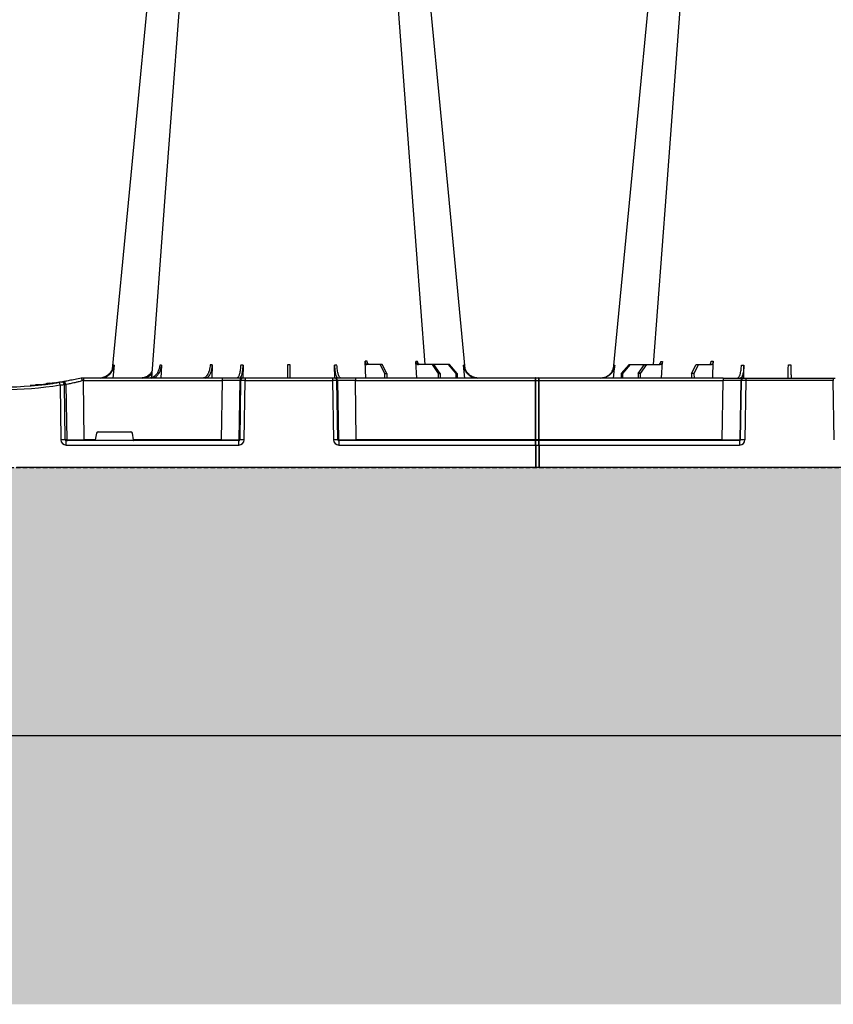
# Model space of a CAD drawing. Units: millimetres. Extents: x 2770 to 18421, y 9761 to 19485.
# Drawn here: x 17011 to 17466, y 9825 to 10375 of the extents above; entities that cross this region are included whole.
import ezdxf

# ---------------------------------------------------------------- set-up
doc = ezdxf.new("R2010")
doc.units = ezdxf.units.MM
doc.linetypes.add('HIDDEN', pattern=[0.375, 0.25, -0.125])
for name, color, linetype in [('ACO STORM-BRIXX', 7, 'Continuous'), ('Hatching', 7, 'Continuous'), ('MEBRANE LAYER', 5, 'HIDDEN')]:
    doc.layers.add(name, color=color, linetype=linetype)

# ---------------------------------------------------------------- blocks, each defined once
blk = doc.blocks.new('A$C56DC39FA')
at = {"layer": 'ACO STORM-BRIXX', "color": 0}
for p, q in [((362.28, 57.22), (361.62, 50)), ((388.83, 57.22), (388.4, 50)), ((417.24, 57.31), (417.01, 50)), ((434.45, 57.22), (434.35, 49.95)), ((485.65, 49.95), (485.55, 57.22)), ((503, 50), (502.69, 59.33)), ((511.03, 57.5), (503.67, 57.5)), ((511.03, 57.5), (513.48, 52.5)), ((512.24, 57.5), (511.03, 57.5)), ((514.8, 52.5), (512.24, 57.5)), ((531.6, 50), (531.05, 59.3)), ((540.1, 57.5), (532.44, 57.5)), ((540.1, 57.5), (543.59, 52.5)), ((541.09, 57.5), (540.1, 57.5)), ((544.67, 52.5), (541.09, 57.5)), ((549.09, 57.5), (541.09, 57.5)), ((549.09, 57.5), (553.39, 52.5)), ((549.79, 57.5), (549.09, 57.5)), ((554.15, 52.5), (549.79, 57.5)), ((558.38, 50), (557.72, 57.22)), ((641.62, 50), (642.28, 57.22)), ((645.85, 52.5), (650.21, 57.5)), ((650.91, 57.5), (646.61, 52.5)), ((650.21, 57.5), (650.91, 57.5)), ((650.91, 57.5), (658.91, 57.5)), ((655.33, 52.5), (658.91, 57.5)), ((659.9, 57.5), (656.41, 52.5)), ((658.91, 57.5), (659.9, 57.5)), ((659.9, 57.5), (667.56, 57.5)), ((668.4, 50), (668.95, 59.3)), ((685.2, 52.5), (687.76, 57.5)), ((688.97, 57.5), (686.52, 52.5)), ((687.76, 57.5), (688.97, 57.5)), ((688.97, 57.5), (696.33, 57.5)), ((697.01, 50), (697.31, 59.33)), ((714.35, 49.95), (714.45, 57.22)), ((344, 50), (344, 50)), ((345.18, 50), (344, 50)), ((422.8, 50), (345.18, 50)), ((345.18, 50), (345.18, 48.53)), ((434.26, 50), (422.8, 50)), ((422.8, 50), (422.8, 48.53)), ((434.57, 50), (434.26, 50)), ((435.57, 50), (434.57, 50)), ((484.43, 50), (435.57, 50)), ((435.57, 50), (435.57, 48.53)), ((485.43, 50), (484.43, 50)), ((484.43, 50), (484.43, 48.53)), ((485.74, 50), (485.43, 50)), ((497.2, 50), (485.74, 50)), ((598, 50), (497.2, 50)), ((497.2, 50), (497.2, 48.53)), ((513.48, 52.5), (513.45, 50)), ((513.48, 52.5), (514.8, 52.5)), ((514.8, 52.5), (514.83, 50)), ((543.59, 52.5), (543.57, 50)), ((543.59, 52.5), (544.67, 52.5)), ((544.67, 52.5), (544.69, 50)), ((553.39, 52.5), (553.37, 50)), ((553.39, 52.5), (554.15, 52.5)), ((554.15, 52.5), (554.17, 50)), ((598, 48.53), (598, 50.1)), ((598.2, 48.53), (598.2, 50.1)), ((599.8, 50), (598.2, 50)), ((599.8, 48.53), (599.8, 50.1)), ((600, 48.53), (600, 50.1)), ((702.8, 50), (600, 50)), ((645.85, 52.5), (645.83, 50)), ((646.61, 52.5), (645.85, 52.5)), ((646.61, 52.5), (646.63, 50)), ((655.33, 52.5), (655.31, 50)), ((656.41, 52.5), (655.33, 52.5)), ((656.41, 52.5), (656.43, 50)), ((685.2, 52.5), (685.17, 50)), ((686.52, 52.5), (685.2, 52.5)), ((686.52, 52.5), (686.55, 50)), ((702.8, 50), (714.26, 50)), ((702.8, 50), (702.8, 48.53)), ((714.26, 50), (714.57, 50)), ((714.57, 50), (715.57, 50)), ((715.57, 50), (764.43, 50)), ((715.57, 50), (715.57, 48.53)), ((764.43, 50), (765.43, 50)), ((764.43, 50), (764.43, 48.53)), ((317.48, 45.86), (315.37, 45.9)), ((329.56, 47.33), (329.69, 47.27)), ((332.08, 46.15), (332.53, 15.49)), ((334.99, 15.49), (334.54, 46.31)), ((335.36, 46.45), (335.82, 15.49)), ((345.66, 15.49), (345.18, 48.53)), ((345.18, 48.53), (422.8, 48.53)), ((422.8, 48.53), (422.27, 15.49)), ((432.23, 15.49), (432.76, 48.53)), ((433.08, 48.53), (432.55, 15.49)), ((432.76, 48.53), (433.08, 48.53)), ((435.04, 15.49), (435.57, 48.53)), ((435.57, 48.53), (484.43, 48.53)), ((484.43, 48.53), (484.96, 15.49)), ((487.45, 15.49), (486.92, 48.53)), ((486.92, 48.53), (487.24, 48.53)), ((487.24, 48.53), (487.77, 15.49)), ((497.73, 15.49), (497.2, 48.53)), ((497.2, 48.53), (598, 48.53)), ((598, 15.49), (598, 48.53)), ((598.2, 15.49), (598.2, 48.53)), ((598.2, 48.53), (599.8, 48.53)), ((599.8, 15.49), (599.8, 48.53)), ((600, 15.49), (600, 48.53)), ((600, 48.53), (702.8, 48.53)), ((702.27, 15.49), (702.8, 48.53)), ((712.76, 48.53), (712.23, 15.49)), ((712.55, 15.49), (713.08, 48.53)), ((713.08, 48.53), (712.76, 48.53)), ((715.57, 48.53), (715.04, 15.49)), ((764.43, 48.53), (715.57, 48.53)), ((764.96, 15.49), (764.43, 48.53)), ((352.43, 19.17), (351.78, 15.49)), ((353.41, 20), (371.59, 20)), ((373.22, 15.49), (372.57, 19.17)), ((335.82, 15.49), (334.99, 15.49)), ((432.03, 15), (335.57, 15)), ((335.57, 12.54), (335.57, 15)), ((335.57, 12.54), (432.03, 12.54)), ((345.66, 15.49), (345.66, 15)), ((351.78, 15.49), (345.66, 15.49)), ((422.27, 15.49), (373.22, 15.49)), ((422.27, 15.49), (422.27, 15)), ((432.03, 12.54), (432.03, 15)), ((432.55, 15.49), (432.23, 15.49)), ((487.77, 15.49), (487.45, 15.49)), ((598, 15), (487.97, 15)), ((487.97, 15), (487.97, 12.54)), ((487.97, 12.54), (598, 12.54)), ((497.73, 15.49), (497.73, 15)), ((598, 15.49), (497.73, 15.49)), ((598, 15.1), (598, 15.49)), ((598, 12.55), (598, 15.1)), ((598, 12.55), (598, 0)), ((598.2, 15.1), (598.2, 15.49)), ((599.8, 15.49), (598.2, 15.49)), ((598.2, 12.55), (598.2, 15.1)), ((599.8, 15), (598.2, 15)), ((598.2, 12.55), (598.2, 0)), ((598.2, 12.54), (599.8, 12.54)), ((599.8, 15.1), (599.8, 15.49)), ((599.8, 12.55), (599.8, 15.1)), ((599.8, 12.55), (599.8, 0)), ((600, 15.1), (600, 15.49)), ((702.27, 15.49), (600, 15.49)), ((600, 12.55), (600, 15.1)), ((712.03, 15), (600, 15)), ((600, 12.75), (600, 12.55)), ((600, 12.55), (600, 0)), ((600, 12.54), (712.03, 12.54)), ((702.27, 15.49), (702.27, 15)), ((712.03, 15), (712.03, 12.54)), ((712.23, 15.49), (712.55, 15.49)), ((598, 0), (598, 0)), ((598.2, 0), (598.2, 0)), ((599.8, 0), (599.8, 0)), ((600, 0), (600, 0)), ((598, 0), (307.83, 0)), ((598.2, 0), (598, 0)), ((599.8, 0), (598.2, 0)), ((600, 0), (599.8, 0)), ((892.17, 0), (600, 0))]:
    blk.add_line(p, q, dxfattribs=at)
at = {"layer": 'ACO STORM-BRIXX', "color": 0, "flags": 128}
for points in [[(385.12, 303.65), (370.78, 153.75), (361.33, 55.03)], [(402.23, 303.62), (390.94, 153.75), (383.15, 50.19)], [(536.31, 57.5), (529.06, 153.75), (517.77, 303.61)], [(558.65, 55.22), (549.22, 153.75), (534.88, 303.65)], [(665.12, 303.65), (650.78, 153.75), (641.35, 55.22)], [(682.23, 303.61), (670.94, 153.75), (663.69, 57.5)]]:
    blk.add_lwpolyline(points, dxfattribs=at)
at = {"layer": 'ACO STORM-BRIXX', "color": 0}
for centre, radius, start, end in [((434.26, 48.5), 1.5, 90.1066, 179.1118), ((434.57, 48.5), 1.5, 90.1072, 179.1118), ((485.43, 48.5), 1.5, 0.8887, 89.8929), ((485.74, 48.5), 1.5, 0.8888, 89.8928), ((598.1, 50.1), 0.1, 0, 180), ((599.9, 50.1), 0.1, 0, 180), ((714.26, 48.5), 1.5, 90.1072, 179.1112), ((714.57, 48.5), 1.5, 90.1071, 179.1113), ((300, 241.13), 197.6, 260.6563, 279.3437), ((300, 241.1), 196.1, 260.6563, 279.3437), ((300, 241.1), 195.8, 274.5021, 275.3715), ((300, 241.1), 195.8, 275.4266, 277.0982), ((300, 241.1), 195.8, 277.6992, 278.5741), ((202.83, 25.24), 130.93, 9.1867, 9.8318), ((300, 241.1), 196.1, 279.6325, 279.8743), ((333.05, 46.29), 1.49, 0.8019, 99.0917), ((333.87, 46.43), 1.49, 0.8089, 99.3303), ((301.48, 241.13), 197.6, 279.6325, 279.8743), ((598.1, 46.23), 2.3, 87.5113, 92.4887), ((599.9, 46.23), 2.3, 87.5113, 92.4887), ((333.76, -35.69), 51.2, 88.6225, 91.3775), ((336.31, 15.5), 0.496, 180.5539, 269.5696), ((431.74, 15.5), 0.499, 270.108, 359.1099), ((433.79, -27.84), 43.35, 88.3543, 91.6457), ((486.21, -27.84), 43.35, 88.3543, 91.6457), ((488.27, 15.5), 0.499, 180.8883, 269.8929), ((598.1, 13.19), 2.31, 87.5162, 92.4838), ((598.1, 15.1), 0.1, 0, 180), ((598.1, 10.24), 2.31, 87.5157, 92.4843), ((599.9, 13.19), 2.31, 87.5162, 92.4838), ((599.9, 15.1), 0.1, 0, 180), ((599.9, 10.24), 2.31, 87.5157, 92.4843), ((711.74, 15.5), 0.499, 270.1071, 359.1117), ((713.79, -27.84), 43.35, 88.3543, 91.6457), ((598.1, -2.3), 2.31, 87.5156, 92.4844), ((599.9, -2.3), 2.31, 87.5156, 92.4844)]:
    blk.add_arc(centre, radius, start, end, dxfattribs=at)
for centre, major_axis, ratio, start_param, end_param in [((345.18, 48.5), (10, -0.02), 0.002617, 1.571096, 1.658927), ((422.8, 48.5), (10, 0.02), 0.002617, 0.087218, 1.570469), ((435.57, 48.5), (2.5, -0.02), 0.01047, 1.571008, 3.054259), ((484.43, 48.5), (2.5, 0.02), 0.01047, 0.087333, 1.570584), ((497.2, 48.5), (10, -0.02), 0.002617, 1.571124, 3.054374), ((702.8, 48.5), (10, 0.02), 0.002617, 0.087218, 1.570469), ((715.57, 48.5), (2.5, -0.02), 0.01047, 1.571008, 3.054259), ((353.42, 19), (0.986, -0.189), 0.995902, 1.761339, 3.157602), ((371.58, 19), (0.986, 0.189), 0.995902, 6.267176, 7.663439), ((335.58, 15.54), (3.03, 0.3), 0.984511, 3.059819, 4.613162), ((335.58, 15.5), (0.584, 0.029), 0.854987, 3.100215, 4.653558), ((345.67, 15.5), (10, 0.01), 0.000872, 3.316138, 4.712146), ((351.83, 15.5), (0.089, 0.5), 0.084812, 1.603372, 3.156715), ((373.17, 15.5), (-0.089, 0.5), 0.084812, 3.12647, 4.679813), ((422.27, 15.5), (10, -0.01), 0.000872, 4.712655, 6.195906), ((432.03, 15.54), (2.96, -0.57), 0.995902, 4.902931, 6.456274), ((432.03, 15.5), (0.518, -0.055), 0.958814, 4.822165, 6.375508), ((487.97, 15.54), (2.96, 0.57), 0.995902, 2.968504, 4.521847), ((487.97, 15.5), (0.518, 0.055), 0.958814, 3.04927, 4.602613), ((497.73, 15.5), (10, 0.01), 0.000872, 3.228872, 4.712123), ((702.27, 15.5), (10, -0.01), 0.000872, 4.712655, 6.195906), ((712.03, 15.54), (2.96, -0.57), 0.995902, 4.902931, 6.456274), ((712.03, 15.5), (0.518, -0.055), 0.958814, 4.822165, 6.375508)]:
    blk.add_ellipse(centre, major_axis=major_axis, ratio=ratio, start_param=start_param, end_param=end_param, dxfattribs=at)
for points, knots in [([(354.61, 50), (355.09, 50), (355.56, 50.05), (356.26, 50.18), (356.49, 50.24), (356.94, 50.37), (357.17, 50.45), (357.84, 50.71), (358.26, 50.93), (358.86, 51.31), (359.06, 51.45), (359.44, 51.75), (359.62, 51.91), (360.15, 52.4), (360.46, 52.76), (361.03, 53.54), (361.29, 53.96), (361.71, 54.84), (361.88, 55.29), (362.14, 56.24), (362.23, 56.72), (362.28, 57.22)], [0, 0, 0, 0, 0.125, 0.125, 0.1875, 0.1875, 0.25, 0.25, 0.375, 0.375, 0.4375, 0.4375, 0.5, 0.5, 0.625, 0.625, 0.75, 0.75, 0.875, 0.875, 1, 1, 1, 1]), ([(361.92, 57.22), (361.74, 56.33), (361.4, 54.56), (359.84, 52.33), (357.79, 50.71), (356.18, 50.32), (355.41, 50.14)], [0, 0, 0, 0, 0.256499, 0.512996, 0.769572, 1, 1, 1, 1]), ([(387.83, 57.22), (387.79, 56.72), (387.72, 56.24), (387.57, 55.54), (387.52, 55.31), (387.38, 54.85), (387.31, 54.62), (387.07, 53.96), (386.88, 53.55), (386.56, 52.97), (386.45, 52.78), (386.21, 52.41), (386.09, 52.24), (385.7, 51.74), (385.42, 51.45), (384.82, 50.94), (384.5, 50.71), (383.85, 50.36), (383.52, 50.23), (382.84, 50.05), (382.49, 50), (382.13, 50)], [0, 0, 0, 0, 0.125, 0.125, 0.1875, 0.1875, 0.25, 0.25, 0.375, 0.375, 0.4375, 0.4375, 0.5, 0.5, 0.625, 0.625, 0.75, 0.75, 0.875, 0.875, 1, 1, 1, 1]), ([(383.26, 50), (383.61, 50), (383.96, 50.05), (384.47, 50.18), (384.63, 50.24), (384.97, 50.37), (385.13, 50.45), (385.62, 50.71), (385.93, 50.93), (386.36, 51.31), (386.51, 51.45), (386.78, 51.75), (386.92, 51.91), (387.3, 52.4), (387.53, 52.76), (387.94, 53.54), (388.12, 53.96), (388.43, 54.84), (388.55, 55.29), (388.74, 56.24), (388.8, 56.72), (388.83, 57.22)], [0, 0, 0, 0, 0.125, 0.125, 0.1875, 0.1875, 0.25, 0.25, 0.375, 0.375, 0.4375, 0.4375, 0.5, 0.5, 0.625, 0.625, 0.75, 0.75, 0.875, 0.875, 1, 1, 1, 1]), ([(416.03, 57.31), (416, 56.81), (415.95, 56.32), (415.84, 55.61), (415.8, 55.37), (415.7, 54.91), (415.65, 54.68), (415.48, 54), (415.34, 53.58), (415.11, 52.99), (415.03, 52.8), (414.85, 52.43), (414.76, 52.25), (414.48, 51.75), (414.28, 51.45), (413.85, 50.93), (413.62, 50.71), (413.15, 50.36), (412.91, 50.22), (412.54, 50.09), (412.42, 50.06), (412.17, 50.01), (412.04, 50), (411.91, 50)], [0, 0, 0, 0, 0.125, 0.125, 0.1875, 0.1875, 0.25, 0.25, 0.375, 0.375, 0.4375, 0.4375, 0.5, 0.5, 0.625, 0.625, 0.75, 0.75, 0.875, 0.875, 0.9375, 0.9375, 1, 1, 1, 1]), ([(413.3, 50), (413.55, 50), (413.79, 50.04), (414.16, 50.18), (414.28, 50.23), (414.52, 50.36), (414.64, 50.44), (414.98, 50.71), (415.2, 50.93), (415.52, 51.31), (415.62, 51.45), (415.82, 51.75), (415.91, 51.91), (416.18, 52.42), (416.35, 52.78), (416.64, 53.57), (416.77, 54), (416.98, 54.89), (417.06, 55.35), (417.19, 56.31), (417.23, 56.81), (417.24, 57.31)], [0, 0, 0, 0, 0.125, 0.125, 0.1875, 0.1875, 0.25, 0.25, 0.375, 0.375, 0.4375, 0.4375, 0.5, 0.5, 0.625, 0.625, 0.75, 0.75, 0.875, 0.875, 1, 1, 1, 1]), ([(433.09, 57.22), (433.03, 56.33), (432.92, 54.56), (432.47, 52.31), (431.89, 50.71), (431.34, 50.06), (431.02, 50.01), (430.94, 50)], [0, 0, 0, 0, 0.228698, 0.457395, 0.686161, 0.915121, 1, 1, 1, 1]), ([(432.48, 50), (432.71, 50.09), (433.17, 50.27), (433.78, 51.65), (434.22, 53.68), (434.41, 55.68), (434.44, 56.89), (434.45, 57.22)], [0, 0, 0, 0, 0.229116, 0.458237, 0.687273, 0.91612, 1, 1, 1, 1]), ([(434.45, 57.22), (434.22, 57.22), (433.76, 57.22), (433.31, 57.22), (433.09, 57.22)], [0, 0, 0, 0, 0.500001, 1, 1, 1, 1]), ([(459.3, 57.31), (459.29, 56.81), (459.29, 56.32), (459.28, 55.61), (459.27, 55.37), (459.27, 54.91), (459.26, 54.68), (459.25, 54), (459.25, 53.58), (459.24, 52.99), (459.24, 52.8), (459.23, 52.43), (459.23, 52.25), (459.23, 51.75), (459.22, 51.45), (459.21, 50.93), (459.21, 50.71), (459.21, 50.36), (459.21, 50.22), (459.2, 50.09), (459.2, 50.06), (459.2, 50.01), (459.2, 50), (459.2, 50)], [0, 0, 0, 0, 0.125, 0.125, 0.1875, 0.1875, 0.25, 0.25, 0.375, 0.375, 0.4375, 0.4375, 0.5, 0.5, 0.625, 0.625, 0.75, 0.75, 0.875, 0.875, 0.9375, 0.9375, 1, 1, 1, 1]), ([(460.8, 50), (460.8, 50), (460.8, 50.04), (460.8, 50.18), (460.79, 50.23), (460.79, 50.36), (460.79, 50.44), (460.79, 50.71), (460.79, 50.93), (460.78, 51.31), (460.78, 51.45), (460.77, 51.75), (460.77, 51.91), (460.77, 52.42), (460.76, 52.78), (460.75, 53.57), (460.75, 54), (460.73, 54.89), (460.73, 55.35), (460.72, 56.31), (460.71, 56.81), (460.7, 57.31)], [0, 0, 0, 0, 0.125, 0.125, 0.1875, 0.1875, 0.25, 0.25, 0.375, 0.375, 0.4375, 0.4375, 0.5, 0.5, 0.625, 0.625, 0.75, 0.75, 0.875, 0.875, 1, 1, 1, 1]), ([(485.55, 57.22), (485.59, 56.33), (485.66, 54.56), (486.04, 52.31), (486.59, 50.71), (487.12, 50.06), (487.44, 50.01), (487.52, 50)], [0, 0, 0, 0, 0.228697, 0.457393, 0.68616, 0.915119, 1, 1, 1, 1]), ([(486.91, 57.22), (486.69, 57.22), (486.24, 57.22), (485.78, 57.22), (485.55, 57.22)], [0, 0, 0, 0, 0.499999, 1, 1, 1, 1]), ([(489.06, 50), (488.94, 50), (488.81, 50.05), (488.62, 50.18), (488.56, 50.24), (488.44, 50.37), (488.37, 50.45), (488.19, 50.71), (488.08, 50.93), (487.91, 51.31), (487.85, 51.45), (487.75, 51.75), (487.7, 51.91), (487.55, 52.4), (487.46, 52.76), (487.3, 53.54), (487.22, 53.96), (487.1, 54.84), (487.04, 55.29), (486.96, 56.24), (486.93, 56.72), (486.91, 57.22)], [0, 0, 0, 0, 0.125, 0.125, 0.1875, 0.1875, 0.25, 0.25, 0.375, 0.375, 0.4375, 0.4375, 0.5, 0.5, 0.625, 0.625, 0.75, 0.75, 0.875, 0.875, 1, 1, 1, 1]), ([(502.69, 59.33), (502.7, 59.08), (502.73, 58.84), (502.81, 58.5), (502.84, 58.4), (502.91, 58.2), (502.95, 58.11), (503.04, 57.94), (503.09, 57.87), (503.2, 57.74), (503.25, 57.68), (503.42, 57.55), (503.55, 57.5), (503.67, 57.5)], [0, 0, 0, 0, 0.25, 0.25, 0.375, 0.375, 0.5, 0.5, 0.625, 0.625, 0.75, 0.75, 1, 1, 1, 1]), ([(504.88, 57.5), (504.76, 57.5), (504.63, 57.55), (504.46, 57.68), (504.4, 57.74), (504.3, 57.87), (504.25, 57.94), (504.15, 58.11), (504.11, 58.2), (504.03, 58.4), (504, 58.5), (503.91, 58.84), (503.88, 59.08), (503.86, 59.33)], [0, 0, 0, 0, 0.25, 0.25, 0.375, 0.375, 0.5, 0.5, 0.625, 0.625, 0.75, 0.75, 1, 1, 1, 1]), ([(531.05, 59.3), (531.06, 59.06), (531.11, 58.82), (531.22, 58.49), (531.27, 58.39), (531.37, 58.19), (531.43, 58.1), (531.56, 57.94), (531.63, 57.86), (531.77, 57.73), (531.85, 57.68), (532.09, 57.55), (532.26, 57.5), (532.44, 57.5)], [0, 0, 0, 0, 0.25, 0.25, 0.375, 0.375, 0.5, 0.5, 0.625, 0.625, 0.75, 0.75, 1, 1, 1, 1]), ([(533.43, 57.5), (533.25, 57.5), (533.08, 57.55), (532.84, 57.68), (532.76, 57.73), (532.61, 57.86), (532.54, 57.94), (532.41, 58.1), (532.35, 58.19), (532.24, 58.38), (532.19, 58.49), (532.07, 58.82), (532.02, 59.06), (532, 59.3)], [0, 0, 0, 0, 0.25, 0.25, 0.375, 0.375, 0.5, 0.5, 0.625, 0.625, 0.75, 0.75, 1, 1, 1, 1]), ([(537.04, 57.5), (536.84, 57.51), (536.57, 57.53), (536.34, 57.68), (536.29, 57.72)], [0, 0, 0, 0, 0.7457741, 1, 1, 1, 1]), ([(557.72, 57.22), (557.77, 56.72), (557.85, 56.24), (558.05, 55.54), (558.12, 55.31), (558.29, 54.85), (558.39, 54.62), (558.71, 53.96), (558.96, 53.55), (559.39, 52.97), (559.54, 52.78), (559.86, 52.41), (560.03, 52.24), (560.55, 51.74), (560.93, 51.45), (561.73, 50.94), (562.16, 50.71), (563.05, 50.36), (563.5, 50.23), (564.43, 50.05), (564.91, 50), (565.39, 50)], [0, 0, 0, 0, 0.125, 0.125, 0.1875, 0.1875, 0.25, 0.25, 0.375, 0.375, 0.4375, 0.4375, 0.5, 0.5, 0.625, 0.625, 0.75, 0.75, 0.875, 0.875, 1, 1, 1, 1]), ([(565.8, 50), (565.32, 50), (564.85, 50.05), (564.16, 50.18), (563.93, 50.24), (563.47, 50.37), (563.24, 50.45), (562.57, 50.71), (562.15, 50.93), (561.54, 51.31), (561.35, 51.45), (560.97, 51.75), (560.78, 51.91), (560.25, 52.4), (559.93, 52.76), (559.35, 53.54), (559.1, 53.96), (558.67, 54.84), (558.49, 55.29), (558.23, 56.24), (558.13, 56.72), (558.08, 57.22)], [0, 0, 0, 0, 0.125, 0.125, 0.1875, 0.1875, 0.25, 0.25, 0.375, 0.375, 0.4375, 0.4375, 0.5, 0.5, 0.625, 0.625, 0.75, 0.75, 0.875, 0.875, 1, 1, 1, 1]), ([(634.2, 50), (634.68, 50), (635.15, 50.05), (635.84, 50.18), (636.07, 50.24), (636.53, 50.37), (636.76, 50.45), (637.43, 50.71), (637.85, 50.93), (638.46, 51.31), (638.65, 51.45), (639.03, 51.75), (639.22, 51.91), (639.75, 52.4), (640.07, 52.76), (640.65, 53.54), (640.9, 53.96), (641.33, 54.84), (641.51, 55.29), (641.77, 56.24), (641.87, 56.72), (641.92, 57.22)], [0, 0, 0, 0, 0.125, 0.125, 0.1875, 0.1875, 0.25, 0.25, 0.375, 0.375, 0.4375, 0.4375, 0.5, 0.5, 0.625, 0.625, 0.75, 0.75, 0.875, 0.875, 1, 1, 1, 1]), ([(642.28, 57.22), (642.23, 56.72), (642.15, 56.24), (641.95, 55.54), (641.88, 55.31), (641.71, 54.85), (641.61, 54.62), (641.29, 53.96), (641.04, 53.55), (640.61, 52.97), (640.46, 52.78), (640.14, 52.41), (639.97, 52.24), (639.45, 51.74), (639.07, 51.45), (638.27, 50.94), (637.84, 50.71), (636.95, 50.36), (636.5, 50.23), (635.57, 50.05), (635.09, 50), (634.61, 50)], [0, 0, 0, 0, 0.125, 0.125, 0.1875, 0.1875, 0.25, 0.25, 0.375, 0.375, 0.4375, 0.4375, 0.5, 0.5, 0.625, 0.625, 0.75, 0.75, 0.875, 0.875, 1, 1, 1, 1]), ([(662.96, 57.5), (663.16, 57.51), (663.43, 57.53), (663.66, 57.68), (663.71, 57.72)], [0, 0, 0, 0, 0.7457741, 1, 1, 1, 1]), ([(666.57, 57.5), (666.75, 57.5), (666.92, 57.55), (667.16, 57.68), (667.24, 57.73), (667.39, 57.86), (667.46, 57.94), (667.59, 58.1), (667.65, 58.19), (667.76, 58.38), (667.81, 58.49), (667.93, 58.82), (667.98, 59.06), (668, 59.3)], [0, 0, 0, 0, 0.25, 0.25, 0.375, 0.375, 0.5, 0.5, 0.625, 0.625, 0.75, 0.75, 1, 1, 1, 1]), ([(668.95, 59.3), (668.94, 59.06), (668.89, 58.82), (668.78, 58.49), (668.73, 58.39), (668.63, 58.19), (668.57, 58.1), (668.44, 57.94), (668.38, 57.86), (668.23, 57.73), (668.15, 57.68), (667.91, 57.55), (667.74, 57.5), (667.56, 57.5)], [0, 0, 0, 0, 0.25, 0.25, 0.375, 0.375, 0.5, 0.5, 0.625, 0.625, 0.75, 0.75, 1, 1, 1, 1]), ([(695.12, 57.5), (695.24, 57.5), (695.37, 57.55), (695.54, 57.68), (695.6, 57.74), (695.7, 57.87), (695.75, 57.94), (695.85, 58.11), (695.89, 58.2), (695.97, 58.4), (696, 58.5), (696.09, 58.84), (696.12, 59.08), (696.14, 59.33)], [0, 0, 0, 0, 0.25, 0.25, 0.375, 0.375, 0.5, 0.5, 0.625, 0.625, 0.75, 0.75, 1, 1, 1, 1]), ([(697.31, 59.33), (697.3, 59.08), (697.27, 58.84), (697.19, 58.5), (697.16, 58.4), (697.09, 58.2), (697.05, 58.11), (696.96, 57.94), (696.91, 57.87), (696.8, 57.74), (696.75, 57.68), (696.58, 57.55), (696.45, 57.5), (696.33, 57.5)], [0, 0, 0, 0, 0.25, 0.25, 0.375, 0.375, 0.5, 0.5, 0.625, 0.625, 0.75, 0.75, 1, 1, 1, 1]), ([(710.94, 50), (711.06, 50), (711.19, 50.05), (711.38, 50.18), (711.44, 50.24), (711.56, 50.37), (711.63, 50.45), (711.81, 50.71), (711.92, 50.93), (712.09, 51.31), (712.15, 51.45), (712.25, 51.75), (712.3, 51.91), (712.45, 52.4), (712.54, 52.76), (712.7, 53.54), (712.78, 53.96), (712.9, 54.84), (712.96, 55.29), (713.04, 56.24), (713.07, 56.72), (713.09, 57.22)], [0, 0, 0, 0, 0.125, 0.125, 0.1875, 0.1875, 0.25, 0.25, 0.375, 0.375, 0.4375, 0.4375, 0.5, 0.5, 0.625, 0.625, 0.75, 0.75, 0.875, 0.875, 1, 1, 1, 1]), ([(714.45, 57.22), (714.41, 56.33), (714.34, 54.56), (713.96, 52.31), (713.41, 50.71), (712.88, 50.06), (712.56, 50.01), (712.48, 50)], [0, 0, 0, 0, 0.228697, 0.457393, 0.68616, 0.915119, 1, 1, 1, 1]), ([(713.09, 57.22), (713.31, 57.22), (713.76, 57.22), (714.22, 57.22), (714.45, 57.22)], [0, 0, 0, 0, 0.499999, 1, 1, 1, 1]), ([(739.2, 50), (739.2, 50), (739.2, 50.04), (739.2, 50.18), (739.21, 50.23), (739.21, 50.36), (739.21, 50.44), (739.21, 50.71), (739.21, 50.93), (739.22, 51.31), (739.22, 51.45), (739.23, 51.75), (739.23, 51.91), (739.23, 52.42), (739.24, 52.78), (739.25, 53.57), (739.25, 54), (739.27, 54.89), (739.27, 55.35), (739.28, 56.31), (739.29, 56.81), (739.3, 57.31)], [0, 0, 0, 0, 0.125, 0.125, 0.1875, 0.1875, 0.25, 0.25, 0.375, 0.375, 0.4375, 0.4375, 0.5, 0.5, 0.625, 0.625, 0.75, 0.75, 0.875, 0.875, 1, 1, 1, 1]), ([(740.7, 57.31), (740.71, 56.81), (740.72, 56.32), (740.72, 55.61), (740.73, 55.37), (740.73, 54.91), (740.74, 54.68), (740.75, 54), (740.75, 53.58), (740.76, 52.99), (740.76, 52.8), (740.77, 52.43), (740.77, 52.25), (740.77, 51.75), (740.78, 51.45), (740.79, 50.93), (740.79, 50.71), (740.79, 50.36), (740.79, 50.22), (740.8, 50.09), (740.8, 50.06), (740.8, 50.01), (740.8, 50), (740.8, 50)], [0, 0, 0, 0, 0.125, 0.125, 0.1875, 0.1875, 0.25, 0.25, 0.375, 0.375, 0.4375, 0.4375, 0.5, 0.5, 0.625, 0.625, 0.75, 0.75, 0.875, 0.875, 0.9375, 0.9375, 1, 1, 1, 1]), ([(344, 50), (342.8, 49.73), (340.35, 49.18), (337.15, 48.54), (334.66, 48.08), (333.97, 47.96), (333.63, 47.9)], [0, 0, 0, 0, 0.243471, 0.496334, 0.747861, 1, 1, 1, 1]), ([(344, 50), (344.02, 49.98), (344.05, 49.95), (344.12, 49.69), (344.19, 49.32), (344.26, 48.91), (344.29, 48.64), (344.3, 48.53), (344.3, 48.53)], [0, 0, 0, 0, 0.21544, 0.430871, 0.646789, 0.864141, 0.993358, 1, 1, 1, 1]), ([(383.42, 53.84), (383.17, 53.37), (382.52, 52.13), (380.79, 50.77), (378.96, 50.07), (377.85, 50.02), (377.51, 50)], [0, 0, 0, 0, 0.198929, 0.527499, 0.856894, 1, 1, 1, 1]), ([(378.31, 50), (379.11, 50.1), (380.71, 50.29), (382.48, 51.34), (383.15, 52.32), (383.33, 52.57)], [0, 0, 0, 0, 0.4273528, 0.8503853, 1, 1, 1, 1]), ([(319.84, 46.13), (319.45, 46.13), (318.94, 46.14), (318.45, 46.16), (318.33, 46.16)], [0, 0, 0, 0, 0.751689, 1, 1, 1, 1]), ([(324.88, 46.58), (324.85, 46.58), (324.72, 46.56), (325.8, 46.7), (327.93, 46.99), (330.05, 47.32), (331.11, 47.48)], [0, 0, 0, 0, 0.118412, 0.414948, 0.710601, 1, 1, 1, 1]), ([(334.25, 48.02), (333.75, 47.93), (332.64, 47.73), (331.33, 47.52), (330.31, 47.36), (329.7, 47.26), (329.64, 47.25), (329.61, 47.25)], [0, 0, 0, 0, 0.1786317, 0.3909101, 0.6002919, 0.8096702, 1, 1, 1, 1]), ([(332.81, 47.76), (332.78, 47.76), (332.72, 47.75), (332.51, 47.71), (332.22, 47.67), (331.98, 47.63), (331.85, 47.6), (331.84, 47.6)], [0, 0, 0, 0, 0.240247, 0.479899, 0.720898, 0.964041, 1, 1, 1, 1]), ([(332.08, 46.15), (332.37, 46.17), (332.66, 46.19), (333.07, 46.22), (333.21, 46.23), (333.46, 46.25), (333.57, 46.25), (333.91, 46.28), (334.1, 46.29), (334.39, 46.31), (334.49, 46.31), (334.54, 46.31)], [0, 0, 0, 0, 0.25, 0.25, 0.375, 0.375, 0.5, 0.5, 0.75, 0.75, 1, 1, 1, 1]), ([(335.36, 46.45), (335.56, 46.49), (335.92, 46.57), (336.72, 46.74), (337.03, 46.8), (337.7, 46.95), (338.07, 47.03), (338.88, 47.21), (339.31, 47.31), (340.22, 47.52), (340.69, 47.63), (341.44, 47.81), (341.69, 47.87), (342.2, 47.99), (342.46, 48.06), (343.24, 48.25), (343.76, 48.39), (344.3, 48.53)], [0, 0, 0, 0, 0.25, 0.25, 0.375, 0.375, 0.5, 0.5, 0.625, 0.625, 0.75, 0.75, 0.8125, 0.8125, 0.875, 0.875, 1, 1, 1, 1])]:
    blk.add_open_spline(points, degree=3, knots=knots, dxfattribs=at)
for points in [[(362.28, 57.22), (362.14, 57.22), (362.02, 57.22), (361.92, 57.22)], [(388.83, 57.22), (388.48, 57.22), (388.15, 57.22), (387.83, 57.22)], [(417.24, 57.31), (416.85, 57.31), (416.45, 57.31), (416.03, 57.31)], [(460.7, 57.31), (460.23, 57.31), (459.77, 57.31), (459.3, 57.31)], [(503.86, 59.33), (503.46, 59.33), (503.07, 59.33), (502.69, 59.33)], [(532, 59.3), (531.7, 59.3), (531.38, 59.3), (531.05, 59.3)], [(558.08, 57.22), (557.98, 57.22), (557.86, 57.22), (557.72, 57.22)], [(641.92, 57.22), (642.02, 57.22), (642.14, 57.22), (642.28, 57.22)], [(668, 59.3), (668.3, 59.3), (668.62, 59.3), (668.95, 59.3)], [(696.14, 59.33), (696.54, 59.33), (696.93, 59.33), (697.31, 59.33)], [(739.3, 57.31), (739.77, 57.31), (740.23, 57.31), (740.7, 57.31)], [(326.23, 47.07), (325.71, 46.99), (325.03, 46.9), (324.2, 46.8)]]:
    blk.add_open_spline(points, degree=3, dxfattribs=at)

msp = doc.modelspace()

# ---------------------------------------------------------------- hatches: boundary and pattern name
at = {"layer": 'Hatching'}
h = msp.add_hatch(dxfattribs=at)
h.set_pattern_fill('EARTH', color=34, scale=25, angle=45)
h.set_pattern_definition([(45, (-19.28, 7529.47), (1e-14, 224.5064), [158.75, -158.75]), (45, (-61.38, 7571.56), (1e-14, 224.5064), [158.75, -158.75]), (45, (-103.47, 7613.66), (1e-14, 224.5064), [158.75, -158.75]), (135, (-103.47, 7641.72), (-224.5064, 1e-14), [158.75, -158.75]), (135, (-61.38, 7683.82), (-224.5064, 1e-14), [158.75, -158.75]), (135, (-19.28, 7725.91), (-224.5064, 1e-14), [158.75, -158.75])])
h.paths.add_polyline_path([(2789.02, 11709.54), (2789.02, 11559.54), (3747.85, 11559.54), (3747.85, 11664.54), (3815.59, 11709.54)])
h.paths.add_polyline_path([(5751.3, 10429.54), (5707.97, 10429.54), (5707.97, 10429.94), (5601.3, 10429.88), (5601.3, 11559.54), (4749.15, 11559.54), (4749.15, 11664.54), (4681.41, 11709.54), (5751.3, 11709.54)])
h.paths.add_polyline_path([(5751.3, 10174.54), (5601.3, 10174.54), (5601.3, 9824.54), (18201.3, 9824.54), (18201.3, 11559.54), (18420.96, 11559.54), (18420.96, 11709.54), (18051.3, 11709.54), (18051.3, 11534.54), (18120.96, 11534.54), (18120.96, 11384.54), (18051.3, 11384.54), (18051.3, 9974.54), (5751.3, 9974.54)])
h = msp.add_hatch(dxfattribs=at)
h.set_pattern_fill('GRAVEL', color=8, scale=10)
h.set_pattern_definition([(228.01279, (163.597, 7783.468), (-2032, -2286), [34.172, -3383.0484]), (184.96974, (140.737, 7758.068), (3047.999999, 254.0000145), [58.6405, -5805.405]), (132.51045, (82.317, 7752.988), (2540.000001, -2793.999999), [41.3482, -4093.4723]), (267.27369, (-16.743, 7689.488), (254.0000005, 5080), [53.4005, -5286.6437]), (292.833654, (-19.283, 7636.148), (-1270, 3048), [52.3634, -5183.9808]), (357.27369, (1.037, 7587.888), (-5080, 254.0000005), [53.4005, -5286.6437]), (37.69424, (54.377, 7585.348), (-3302, -2540), [70.6194, -6991.3115]), (72.25533, (110.257, 7628.528), (1778.0000005, 5588), [66.672, -6600.5257]), (121.429566, (130.577, 7692.028), (-2032, 3302), [53.5813, -5304.5546]), (175.23636, (102.637, 7737.748), (2794, -254), [61.1713, -2997.3937]), (222.39744, (41.677, 7742.828), (-3048, -2794), [79.1078, -7831.6773]), (138.81407, (234.717, 7686.948), (-1778, 1524), [27.0005, -2673.0566]), (171.469234, (214.397, 7704.728), (3302, -507.999999), [51.3682, -5085.464]), (225, (163.6, 7712.35), (-4e-14, -254), [35.921, -323.2893]), (203.1986, (145.817, 7742.828), (1270, 508), [19.344, -1915.0622]), (291.8014, (128.037, 7735.21), (-254, 762), [27.3566, -1340.4753]), (30.96376, (138.197, 7709.808), (762, 508), [44.432, -1436.6298]), (161.56505, (176.3, 7732.67), (508, -254), [32.1287, -771.0898]), (16.38954, (-19.283, 7735.208), (2540, 762), [45.0088, -4455.8827]), (70.34618, (23.897, 7747.908), (-1016, -2794), [37.76, -3738.2216]), (293.1986, (176.297, 7783.468), (-508, 1270), [38.688, -1895.7184]), (343.61046, (191.537, 7747.908), (-2540, 762), [45.0088, -4455.8827]), (339.44395, (-19.283, 7577.728), (-1270, 508), [43.4035, -2126.7734]), (294.77514, (21.357, 7562.488), (-1270.000002, 2794), [36.3672, -3600.3593]), (66.8014, (178.837, 7529.468), (508, 1270), [38.688, -1895.7184]), (17.35402, (194.077, 7565.028), (-3302, -1016), [42.5783, -4215.2376]), (69.44395, (54.377, 7529.468), (-508, -1270), [21.7018, -2148.4752]), (101.30993, (163.597, 7529.47), (-254, 1016), [12.9515, -1282.1995]), (165.96376, (161.057, 7542.17), (762, -254), [52.3634, -994.9055]), (186.00901, (110.257, 7554.868), (2540, 254), [48.5267, -4804.1365]), (303.69007, (138.2, 7686.95), (-254, 508), [36.6324, -879.1776]), (353.157227, (158.517, 7656.468), (4318, -508), [63.9557, -6331.601]), (60.9454, (222.017, 7648.848), (-1016, -1778), [26.1508, -2588.9392]), (90, (234.72, 7671.7), (-254, 254), [15.24, -238.76]), (120.25644, (105.177, 7562.488), (1016, -1778), [35.2867, -3493.394]), (48.01279, (87.397, 7592.968), (2032, 2286), [68.3443, -3348.8762]), (0, (133.12, 7643.77), (254, 254), [66.04, -187.96]), (325.30485, (199.157, 7643.768), (2540.000001, -1777.999999), [40.161, -3975.9317]), (254.0546, (232.177, 7620.908), (-254, -1016), [36.983, -1812.165]), (207.645975, (222.017, 7585.348), (-4826, -2539.9999997), [60.2145, -5961.2464]), (175.42608, (168.677, 7557.408), (-3302, 254), [63.703, -6306.5846])])
h.paths.add_polyline_path([(5751.3, 10174.54), (5886.3, 10174.54), (5886.3, 10124.54), (17901.3, 10124.54), (17901.3, 10739.54), (17731.3, 10739.54), (17731.3, 10884.54), (18051.3, 10884.54), (18051.3, 9974.54), (5751.3, 9974.54)])
h.paths.add_polyline_path([(16619.86, 10884.54), (16619.86, 10754.63), (16727.65, 10754.63), (16727.47, 10734.54), (17301.3, 10734.54), (12501.3, 10739.54), (17471.3, 10739.54), (17471.3, 10884.54)], flags=17)
edge = h.paths.add_edge_path()
edge.add_line((8386.7, 10774.54), (8382.73, 10774.54))
edge.add_line((8382.73, 10774.54), (8382.73, 10884.54))
edge.add_line((8382.73, 10884.54), (5751.3, 10884.54))
edge.add_line((5751.3, 10884.54), (5751.3, 10429.54))
edge.add_line((5751.3, 10429.54), (5886.3, 10429.54))
edge.add_line((5886.3, 10429.54), (5886.3, 10479.54))
edge.add_line((5886.3, 10479.54), (5901.3, 10479.54))
edge.add_line((5901.3, 10479.54), (5901.3, 10734.54))
edge.add_line((5901.3, 10734.54), (8378.54, 10734.54))
edge.add_arc((8378.55, 10737.54), 3, 269.9123, 355.0005)
edge.add_line((8381.54, 10737.28), (8384.32, 10769.07))
edge.add_arc((8390.29, 10768.54), 6, 126.553, 175.0004, ccw=False)
edge.add_line((8386.72, 10773.36), (8386.7, 10774.54))
edge = h.paths.add_edge_path()
edge.add_line((8819.86, 10774.54), (8815.89, 10774.54))
edge.add_line((8815.89, 10774.54), (8815.89, 10773.35))
edge.add_arc((8812.3, 10768.54), 6, 5, 53.202, ccw=False)
edge.add_line((8818.28, 10769.07), (8821.06, 10737.28))
edge.add_arc((8824.04, 10737.54), 3, 185, 270.1233)
edge.add_line((8824.05, 10734.54), (16075.09, 10734.54))
edge.add_line((16075.09, 10734.54), (16074.94, 10754.63))
edge.add_line((16074.94, 10754.63), (16182.73, 10754.63))
edge.add_line((16182.73, 10754.63), (16182.73, 10884.54))
edge.add_line((16182.73, 10884.54), (8819.86, 10884.54))
edge.add_line((8819.86, 10884.54), (8819.86, 10774.54))

# ---------------------------------------------------------------- linework, layer by layer
msp.add_lwpolyline([(17719.55, 10884.54), (18051.3, 10884.54), (18051.3, 9974.54), (5751.3, 9974.54), (5751.3, 10174.54)], dxfattribs=at)
at = {"layer": 'MEBRANE LAYER', "ltscale": 10}
msp.add_lwpolyline([(5886.3, 10174.54), (5886.3, 10124.54), (17901.3, 10124.54), (17901.3, 10739.54), (17719.55, 10739.54)], dxfattribs=at)

# ---------------------------------------------------------------- block references
at = {"layer": 'ACO STORM-BRIXX'}
msp.add_blockref('A$C56DC39FA', (16701.3, 10124.54), dxfattribs=at)

doc.saveas('drawing.dxf')
